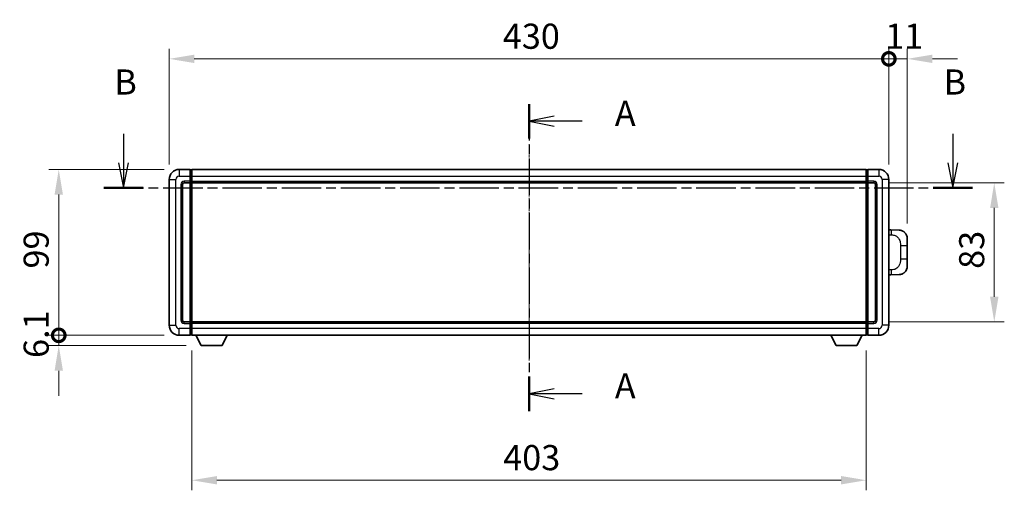
# Model space of a CAD drawing. Units: millimetres. Extents: x -2 to 12385, y 2 to 1688.
# Drawn here: x 2156 to 2744, y 670 to 951 of the extents above; entities that cross this region are included whole.
import ezdxf

# ---------------------------------------------------------------- set-up
doc = ezdxf.new("R2010")
doc.units = ezdxf.units.MM
doc.linetypes.add('CHAIN', pattern=[0.3543, 0.2362, -0.0295, 0.0591, -0.0295])
doc.layers.add('Centerline (ISO)', color=7, linetype='Continuous', lineweight=18, true_color=0x80ffff)
for name, color, linetype, lineweight in [('Dimension (ISO)', 7, 'Continuous', 18), ('Dimension (ISO) @ 1', 7, 'Continuous', 18), ('Section Line (ISO)', 7, 'CHAIN', 25), ('Visible (ISO)', 7, 'Continuous', 35), ('Visible Narrow (ISO)', 7, 'Continuous', 25)]:
    doc.layers.add(name, color=color, linetype=linetype, lineweight=lineweight)
doc.styles.add('Note Text (TK)', font='MS PGothic.ttf')
doc.dimstyles.new('Default - Method 1b (TK)', dxfattribs={"dimscale": 4, "dimtxt": 2.5, "dimasz": 2.5, "dimexe": 1, "dimexo": 1.5, "dimgap": 1, "dimtad": 1, "dimtoh": 1, "dimrnd": 1e-08, "dimdsep": 46, "dimtxsty": 'Note Text (TK)', "dimcen": 0.09, "dimdle": 5, "dimclrd": 100, "dimclre": 100, "dimclrt": 7, "dimadec": 1, "dimazin": 1, "dimtfac": 1, "dimtmove": 0, "dimatfit": 3, "dimfxl": 0, "dimtolj": 1, "dimlwd": -1, "dimlwe": -1, "dimarcsym": 0})

# ---------------------------------------------------------------- blocks, each defined once
blk = doc.blocks.new('2dTransSection0')
at = {"layer": 'Section Line (ISO)', "linetype": 'CHAIN', "ltscale": 15.300391}
blk.add_line((162.452, 157.731), (162.452, 127.205), dxfattribs=at)
at = {"layer": 'Section Line (ISO)', "linetype": 'Continuous', "lineweight": 50}
for p, q in [((162.452, 157.731), (162.452, 154.31)), ((162.452, 130.626), (162.452, 127.205))]:
    blk.add_line(p, q, dxfattribs=at)
at = {"layer": 'Section Line (ISO)', "linetype": 'Continuous'}
for p, q in [((164.952, 156.52), (162.452, 156.02)), ((164.952, 156.02), (162.452, 156.02)), ((162.452, 156.02), (164.952, 155.52)), ((167.737, 156.02), (164.952, 156.02)), ((164.952, 129.416), (162.452, 128.916)), ((164.952, 128.916), (162.452, 128.916)), ((162.452, 128.916), (164.952, 128.416)), ((167.737, 128.916), (164.952, 128.916))]:
    blk.add_line(p, q, dxfattribs=at)
at = {"layer": 'Section Line (ISO)', "char_height": 2.5, "attachment_point": 7, "style": 'Note Text (TK)'}
for insert in [(171, 154.778), (171, 127.673)]:
    blk.add_mtext('A', dxfattribs=dict(at, insert=insert))
blk = doc.blocks.new('2dTransSection1')
at = {"layer": 'Section Line (ISO)', "linetype": 'Continuous'}
for p, q in [((122.071, 154.767), (122.071, 151.9)), ((204.658, 154.767), (204.658, 151.9)), ((121.571, 151.9), (122.071, 149.4)), ((122.071, 151.9), (122.071, 149.4)), ((122.071, 149.4), (122.571, 151.9)), ((204.158, 151.9), (204.658, 149.4)), ((204.658, 151.9), (204.658, 149.4)), ((204.658, 149.4), (205.158, 151.9))]:
    blk.add_line(p, q, dxfattribs=at)
at = {"layer": 'Section Line (ISO)', "linetype": 'CHAIN', "ltscale": 16.649862}
blk.add_line((120.122, 149.4), (206.607, 149.4), dxfattribs=at)
at = {"layer": 'Section Line (ISO)', "linetype": 'Continuous', "lineweight": 50}
for p, q in [((120.122, 149.4), (124.021, 149.4)), ((202.708, 149.4), (206.607, 149.4))]:
    blk.add_line(p, q, dxfattribs=at)
at = {"layer": 'Section Line (ISO)', "char_height": 2.5, "attachment_point": 7, "style": 'Note Text (TK)'}
for insert in [(121.152, 157.9), (203.738, 157.9)]:
    blk.add_mtext('B', dxfattribs=dict(at, insert=insert))
blk = doc.blocks.new('_DotSmall')
at = {"color": 0, "linetype": 'ByBlock', "const_width": 0.5}
blk.add_lwpolyline([(-0.0625, 0, 1), (0.0625, 0, 1)], format="xyb", close=True, dxfattribs=at)
blk = doc.blocks.new('*D42')
at = {"layer": 'Defpoints', "color": 0, "transparency": 16777216}
for p in [(2178.98, 861.37), (2250.98, 861.37), (2250.98, 762.37)]:
    blk.add_point(p, dxfattribs=at)
at = {"layer": 'Dimension (ISO)', "color": 100, "transparency": 16777216}
for p, q in [((2241.98, 861.37), (2172.98, 861.37)), ((2178.98, 762.37), (2178.98, 846.37)), ((2241.98, 762.37), (2172.98, 762.37))]:
    blk.add_line(p, q, dxfattribs=at)
blk.add_solid([(2176.48, 846.37), (2181.48, 846.37), (2178.98, 861.37)], dxfattribs=at)
at = {"layer": 'Dimension (ISO)', "color": 100, "transparency": 16777216, "xscale": 15, "yscale": 15, "zscale": 15, "rotation": 270}
blk.add_blockref('_DotSmall', (2178.98, 762.37), dxfattribs=at)
at = {"layer": 'Dimension (ISO)', "color": 7, "transparency": 16777216, "insert": (2165.48, 802.22), "char_height": 15, "attachment_point": 4, "rotation": 90, "style": 'Note Text (TK)'}
blk.add_mtext('\\A1;99', dxfattribs=at)
blk = doc.blocks.new('*D43')
at = {"layer": 'Defpoints', "color": 0, "transparency": 16777216}
for p in [(2178.98, 762.37), (2250.98, 762.37), (2264.03, 756.27)]:
    blk.add_point(p, dxfattribs=at)
at = {"layer": 'Dimension (ISO)', "color": 100, "transparency": 16777216}
for p, q in [((2178.98, 762.37), (2178.98, 777.37)), ((2241.98, 762.37), (2172.98, 762.37)), ((2178.98, 756.27), (2178.98, 762.37)), ((2255.03, 756.27), (2172.98, 756.27)), ((2178.98, 741.27), (2178.98, 726.27))]:
    blk.add_line(p, q, dxfattribs=at)
blk.add_solid([(2176.48, 741.27), (2181.48, 741.27), (2178.98, 756.27)], dxfattribs=at)
at = {"layer": 'Dimension (ISO)', "color": 100, "transparency": 16777216, "xscale": 15, "yscale": 15, "zscale": 15, "rotation": 270}
blk.add_blockref('_DotSmall', (2178.98, 762.37), dxfattribs=at)
at = {"layer": 'Dimension (ISO)', "color": 7, "transparency": 16777216, "insert": (2165.48, 748.84), "char_height": 15, "attachment_point": 4, "rotation": 90, "style": 'Note Text (TK)'}
blk.add_mtext('\\A1;6.1', dxfattribs=at)
blk = doc.blocks.new('*D44')
at = {"layer": 'Defpoints', "color": 0, "transparency": 16777216}
for p in [(2674.98, 927.37), (2244.98, 855.37), (2674.98, 855.37)]:
    blk.add_point(p, dxfattribs=at)
at = {"layer": 'Dimension (ISO)', "color": 100, "transparency": 16777216}
for p, q in [((2244.98, 864.37), (2244.98, 933.37)), ((2674.98, 864.37), (2674.98, 933.37)), ((2259.98, 927.37), (2674.98, 927.37))]:
    blk.add_line(p, q, dxfattribs=at)
blk.add_solid([(2259.98, 929.87), (2259.98, 924.87), (2244.98, 927.37)], dxfattribs=at)
at = {"layer": 'Dimension (ISO)', "color": 100, "transparency": 16777216, "xscale": 15, "yscale": 15, "zscale": 15}
blk.add_blockref('_DotSmall', (2674.98, 927.37), dxfattribs=at)
at = {"layer": 'Dimension (ISO)', "color": 7, "transparency": 16777216, "insert": (2444.32, 940.87), "char_height": 15, "attachment_point": 4, "style": 'Note Text (TK)'}
blk.add_mtext('\\A1;430', dxfattribs=at)
blk = doc.blocks.new('*D45')
at = {"layer": 'Defpoints', "color": 0, "transparency": 16777216}
for p in [(2685.98, 927.37), (2674.98, 855.37), (2685.98, 820.14)]:
    blk.add_point(p, dxfattribs=at)
at = {"layer": 'Dimension (ISO)', "color": 100, "transparency": 16777216}
for p, q in [((2674.98, 864.37), (2674.98, 933.37)), ((2685.98, 829.14), (2685.98, 933.37)), ((2674.98, 927.37), (2659.98, 927.37)), ((2674.98, 927.37), (2685.98, 927.37)), ((2700.98, 927.37), (2715.98, 927.37))]:
    blk.add_line(p, q, dxfattribs=at)
blk.add_solid([(2700.98, 929.87), (2700.98, 924.87), (2685.98, 927.37)], dxfattribs=at)
at = {"layer": 'Dimension (ISO)', "color": 100, "transparency": 16777216, "xscale": 15, "yscale": 15, "zscale": 15}
blk.add_blockref('_DotSmall', (2674.98, 927.37), dxfattribs=at)
at = {"layer": 'Dimension (ISO)', "color": 7, "transparency": 16777216, "insert": (2672.76, 940.87), "char_height": 15, "attachment_point": 4, "style": 'Note Text (TK)'}
blk.add_mtext('\\A1;11', dxfattribs=at)
blk = doc.blocks.new('*D52')
at = {"layer": 'Defpoints', "color": 0, "transparency": 16777216}
for p in [(2258.48, 762.37), (2661.48, 762.37), (2258.48, 675.89)]:
    blk.add_point(p, dxfattribs=at)
at = {"layer": 'Dimension (ISO)', "color": 100, "transparency": 16777216}
for p, q in [((2258.48, 753.37), (2258.48, 669.89)), ((2661.48, 753.37), (2661.48, 669.89)), ((2646.48, 675.89), (2273.48, 675.89))]:
    blk.add_line(p, q, dxfattribs=at)
for points in [[(2273.48, 678.39), (2273.48, 673.39), (2258.48, 675.89)], [(2646.48, 678.39), (2646.48, 673.39), (2661.48, 675.89)]]:
    blk.add_solid(points, dxfattribs=at)
at = {"layer": 'Dimension (ISO)', "color": 7, "transparency": 16777216, "insert": (2444.55, 689.39), "char_height": 15, "attachment_point": 4, "style": 'Note Text (TK)'}
blk.add_mtext('\\A1;403', dxfattribs=at)
blk = doc.blocks.new('*D53')
at = {"layer": 'Defpoints', "color": 0, "transparency": 16777216}
for p in [(2665.98, 853.37), (2665.98, 770.37), (2737.98, 770.37)]:
    blk.add_point(p, dxfattribs=at)
at = {"layer": 'Dimension (ISO)', "color": 100, "transparency": 16777216}
for p, q in [((2674.98, 853.37), (2743.98, 853.37)), ((2737.98, 838.37), (2737.98, 785.37)), ((2674.98, 770.37), (2743.98, 770.37))]:
    blk.add_line(p, q, dxfattribs=at)
for points in [[(2735.48, 838.37), (2740.48, 838.37), (2737.98, 853.37)], [(2735.48, 785.37), (2740.48, 785.37), (2737.98, 770.37)]]:
    blk.add_solid(points, dxfattribs=at)
at = {"layer": 'Dimension (ISO)', "color": 7, "transparency": 16777216, "insert": (2724.48, 802.03), "char_height": 15, "attachment_point": 4, "rotation": 90, "style": 'Note Text (TK)'}
blk.add_mtext('\\A1;83', dxfattribs=at)

msp = doc.modelspace()

# ---------------------------------------------------------------- linework, layer by layer
at = {"layer": 'Centerline (ISO)', "linetype": 'CHAIN', "ltscale": 23.990969}
msp.add_line((2459.9755, 876.375), (2459.9755, 747.375), dxfattribs=at)
at = {"layer": 'Visible (ISO)'}
for p, q in [((2257.4755, 861.375), (2250.9755, 861.375)), ((2257.4755, 861.375), (2257.4755, 857.375)), ((2258.2255, 861.075), (2257.4755, 861.075)), ((2258.4755, 861.375), (2661.4755, 861.375)), ((2258.4755, 857.375), (2258.4755, 861.375)), ((2661.4755, 861.375), (2661.4755, 857.375)), ((2661.7255, 861.075), (2662.4755, 861.075)), ((2662.4755, 857.375), (2662.4755, 861.375)), ((2668.9755, 861.375), (2662.4755, 861.375)), ((2244.9755, 855.375), (2244.9755, 768.375)), ((2253.9755, 853.375), (2257.4755, 853.375)), ((2257.4755, 854.375), (2257.4755, 857.375)), ((2257.4755, 854.375), (2257.4755, 853.375)), ((2258.2255, 853.675), (2257.4755, 853.675)), ((2257.4755, 770.375), (2257.4755, 853.375)), ((2258.4755, 857.375), (2258.4755, 854.375)), ((2258.4755, 853.375), (2258.4755, 854.375)), ((2258.4755, 853.375), (2661.4755, 853.375)), ((2258.4755, 770.375), (2258.4755, 853.375)), ((2661.4755, 854.375), (2661.4755, 857.375)), ((2661.4755, 854.375), (2661.4755, 853.375)), ((2661.4755, 853.375), (2661.4755, 770.375)), ((2661.7255, 853.675), (2662.4755, 853.675)), ((2662.4755, 857.375), (2662.4755, 854.375)), ((2662.4755, 853.375), (2662.4755, 854.375)), ((2662.4755, 853.375), (2662.4755, 770.375)), ((2662.4755, 853.375), (2665.9755, 853.375)), ((2674.9755, 768.375), (2674.9755, 855.375)), ((2252.9755, 771.375), (2252.9755, 852.375)), ((2666.9755, 852.375), (2666.9755, 771.375)), ((2676.103, 825.3182), (2674.9755, 825.3575)), ((2681.15, 825.1419), (2676.103, 825.3182)), ((2685.9755, 820.145), (2685.9755, 816.0123)), ((2685.9755, 807.7376), (2685.9755, 816.0123)), ((2685.9755, 807.7376), (2685.9755, 803.605)), ((2674.9755, 798.3924), (2676.103, 798.4318)), ((2676.103, 798.4318), (2681.15, 798.6081)), ((2257.4755, 770.375), (2253.9755, 770.375)), ((2257.4755, 770.375), (2257.4755, 769.375)), ((2258.2255, 770.075), (2257.4755, 770.075)), ((2257.4755, 766.375), (2257.4755, 769.375)), ((2257.4755, 766.375), (2257.4755, 762.375)), ((2661.4755, 770.375), (2258.4755, 770.375)), ((2258.4755, 769.375), (2258.4755, 770.375)), ((2258.4755, 769.375), (2258.4755, 766.375)), ((2258.4755, 762.375), (2258.4755, 766.375)), ((2661.4755, 770.375), (2661.4755, 769.375)), ((2661.4755, 766.375), (2661.4755, 769.375)), ((2661.4755, 766.375), (2661.4755, 762.375)), ((2661.7255, 770.075), (2662.4755, 770.075)), ((2662.4755, 769.375), (2662.4755, 770.375)), ((2665.9755, 770.375), (2662.4755, 770.375)), ((2662.4755, 769.375), (2662.4755, 766.375)), ((2662.4755, 762.375), (2662.4755, 766.375)), ((2250.9755, 762.375), (2257.4755, 762.375)), ((2258.2255, 762.675), (2257.4755, 762.675)), ((2661.4755, 762.375), (2258.4755, 762.375)), ((2264.0255, 756.275), (2260.8871, 762.375)), ((2276.5255, 756.275), (2279.6639, 762.375)), ((2643.4255, 756.275), (2640.2871, 762.375)), ((2655.9255, 756.275), (2659.0639, 762.375)), ((2661.7255, 762.675), (2662.4755, 762.675)), ((2662.4755, 762.375), (2668.9755, 762.375)), ((2264.0255, 756.275), (2276.5255, 756.275)), ((2643.4255, 756.275), (2655.9255, 756.275))]:
    msp.add_line(p, q, dxfattribs=at)
for centre, radius, start, end in [((2250.9755, 855.375), 6, 90, 180), ((2258.2255, 860.825), 0.25, 0, 90), ((2661.7255, 860.825), 0.25, 90, 180), ((2668.9755, 855.375), 6, 0, 90), ((2253.9755, 852.375), 1, 90, 180), ((2258.2255, 853.925), 0.25, 270, 0), ((2661.7255, 853.925), 0.25, 180, 270), ((2665.9755, 852.375), 1, 0, 90), ((2680.9755, 820.145), 5, 0, 47.0029788), ((2680.9755, 803.605), 5, 312.9970212, 0), ((2253.9755, 771.375), 1, 180, 270), ((2665.9755, 771.375), 1, 270, 0), ((2250.9755, 768.375), 6, 180, 270), ((2258.2255, 769.825), 0.25, 0, 90), ((2661.7255, 769.825), 0.25, 90, 180), ((2668.9755, 768.375), 6, 270, 0), ((2258.2255, 762.925), 0.25, 270, 0), ((2661.7255, 762.925), 0.25, 180, 270)]:
    msp.add_arc(centre, radius, start, end, dxfattribs=at)
for points, knots in [([(2681.15, 825.1419), (2681.4057, 825.133), (2681.6632, 825.1041), (2682.0918, 825.0221), (2682.2671, 824.9787), (2682.4975, 824.9081), (2682.5548, 824.8894), (2682.8302, 824.7941), (2683.0456, 824.7024), (2683.4211, 824.5103), (2683.5848, 824.4143), (2683.8575, 824.2333), (2683.9707, 824.1509), (2684.1326, 824.0229), (2684.1862, 823.9785), (2684.2633, 823.9121), (2684.2887, 823.8898), (2684.338, 823.8456), (2684.3615, 823.8241), (2684.3853, 823.8019)], [0, 0, 0, 0, 0.078120947, 0.078120947, 0.13297333, 0.13297333, 0.151232575, 0.151232575, 0.221140313, 0.221140313, 0.277761151, 0.277761151, 0.320245644, 0.320245644, 0.342263645, 0.342263645, 0.35346824, 0.35346824, 0.364744749, 0.364744749, 0.364744749, 0.364744749]), ([(2684.3853, 799.9481), (2684.3645, 799.9286), (2684.344, 799.9099), (2684.3006, 799.8707), (2684.2781, 799.8508), (2684.2096, 799.7913), (2684.1615, 799.751), (2684.0168, 799.6344), (2683.9152, 799.5584), (2683.6717, 799.3908), (2683.5261, 799.301), (2683.166, 799.1038), (2682.9451, 799.003), (2682.4643, 798.8238), (2682.2003, 798.7497), (2681.676, 798.6474), (2681.4121, 798.6172), (2681.15, 798.6081)], [0, 0, 0, 0, 0.010414368, 0.010414368, 0.020739711, 0.020739711, 0.040939644, 0.040939644, 0.079734413, 0.079734413, 0.130964325, 0.130964325, 0.203039647, 0.203039647, 0.286099518, 0.286099518, 0.36662243, 0.36662243, 0.36662243, 0.36662243])]:
    msp.add_open_spline(points, degree=3, knots=knots, dxfattribs=at)
at = {"layer": 'Visible Narrow (ISO)'}
for p, q in [((2250.9755, 861.375), (2250.9755, 857.375)), ((2258.2255, 857.375), (2258.2255, 861.075)), ((2661.7255, 861.075), (2661.7255, 857.375)), ((2668.9755, 861.375), (2668.9755, 857.375)), ((2244.9755, 855.375), (2248.9755, 855.375)), ((2248.9755, 768.375), (2248.9755, 855.375)), ((2250.9755, 857.375), (2257.4755, 857.375)), ((2257.4755, 854.375), (2253.9755, 854.375)), ((2253.9755, 854.375), (2253.9755, 853.375)), ((2258.2255, 857.375), (2257.4755, 857.375)), ((2258.2255, 854.375), (2257.4755, 854.375)), ((2258.4755, 857.375), (2258.2255, 857.375)), ((2258.2255, 857.375), (2258.2255, 854.375)), ((2258.4755, 854.375), (2258.2255, 854.375)), ((2258.2255, 853.675), (2258.2255, 854.375)), ((2258.2255, 853.675), (2258.2255, 770.075)), ((2258.4755, 857.375), (2661.4755, 857.375)), ((2258.4755, 854.375), (2661.4755, 854.375)), ((2661.4755, 857.375), (2661.7255, 857.375)), ((2661.4755, 854.375), (2661.7255, 854.375)), ((2661.7255, 854.375), (2661.7255, 857.375)), ((2661.7255, 857.375), (2662.4755, 857.375)), ((2661.7255, 854.375), (2661.7255, 853.675)), ((2661.7255, 854.375), (2662.4755, 854.375)), ((2661.7255, 770.075), (2661.7255, 853.675)), ((2662.4755, 857.375), (2668.9755, 857.375)), ((2665.9755, 854.375), (2662.4755, 854.375)), ((2665.9755, 854.375), (2665.9755, 853.375)), ((2670.9755, 855.375), (2670.9755, 768.375)), ((2674.9755, 855.375), (2670.9755, 855.375)), ((2251.9755, 852.375), (2251.9755, 771.375)), ((2251.9755, 852.375), (2252.9755, 852.375)), ((2667.9755, 852.375), (2666.9755, 852.375)), ((2667.9755, 771.375), (2667.9755, 852.375)), ((2674.9755, 822.3757), (2676.5707, 822.32)), ((2681.9296, 816.0123), (2685.9755, 816.0123)), ((2681.9296, 816.0123), (2681.9296, 807.7376)), ((2685.9755, 807.7376), (2681.9296, 807.7376)), ((2676.5707, 801.43), (2674.9755, 801.3743)), ((2251.9755, 771.375), (2252.9755, 771.375)), ((2667.9755, 771.375), (2666.9755, 771.375)), ((2244.9755, 768.375), (2248.9755, 768.375)), ((2257.4755, 766.375), (2250.9755, 766.375)), ((2250.9755, 762.375), (2250.9755, 766.375)), ((2253.9755, 769.375), (2253.9755, 770.375)), ((2253.9755, 769.375), (2257.4755, 769.375)), ((2258.2255, 769.375), (2257.4755, 769.375)), ((2258.2255, 766.375), (2257.4755, 766.375)), ((2258.2255, 769.375), (2258.2255, 770.075)), ((2258.4755, 769.375), (2258.2255, 769.375)), ((2258.2255, 769.375), (2258.2255, 766.375)), ((2258.4755, 766.375), (2258.2255, 766.375)), ((2258.2255, 762.675), (2258.2255, 766.375)), ((2661.4755, 769.375), (2258.4755, 769.375)), ((2661.4755, 766.375), (2258.4755, 766.375)), ((2661.4755, 769.375), (2661.7255, 769.375)), ((2661.4755, 766.375), (2661.7255, 766.375)), ((2661.7255, 770.075), (2661.7255, 769.375)), ((2661.7255, 766.375), (2661.7255, 769.375)), ((2661.7255, 769.375), (2662.4755, 769.375)), ((2661.7255, 766.375), (2661.7255, 762.675)), ((2661.7255, 766.375), (2662.4755, 766.375)), ((2662.4755, 769.375), (2665.9755, 769.375)), ((2668.9755, 766.375), (2662.4755, 766.375)), ((2665.9755, 769.375), (2665.9755, 770.375)), ((2668.9755, 762.375), (2668.9755, 766.375)), ((2674.9755, 768.375), (2670.9755, 768.375))]:
    msp.add_line(p, q, dxfattribs=at)
for centre, start, end in [((2250.9755, 855.375), 90, 180), ((2253.9755, 852.375), 90, 180), ((2665.9755, 852.375), 0, 90), ((2668.9755, 855.375), 0, 90), ((2253.9755, 771.375), 180, 270), ((2665.9755, 771.375), 270, 0), ((2250.9755, 768.375), 180, 270), ((2668.9755, 768.375), 270, 0)]:
    msp.add_arc(centre, 2, start, end, dxfattribs=at)
for centre, major_axis, start_param, end_param in [((2675.9983, 822.32), (0.1047, 2.9982), 4.71904817, 6.28318531), ((2675.9983, 801.43), (0.1047, -2.9982), 0, 1.56413714)]:
    msp.add_ellipse(centre, major_axis=major_axis, ratio=0.19069699, start_param=start_param, end_param=end_param, dxfattribs=at)
for points, knots in [([(2676.5707, 822.32), (2677.2777, 822.2953), (2678.0481, 822.2318), (2678.7869, 821.907), (2679.753, 821.4822), (2680.6493, 820.6161), (2681.1995, 819.564), (2681.62, 818.7599), (2681.8344, 817.8689), (2681.8987, 817.064), (2681.9283, 816.6951), (2681.9296, 816.3425), (2681.9296, 816.0123)], [0, 0, 0, 0, 0.26559079, 0.26559079, 0.26559079, 0.61290113, 0.61290113, 0.61290113, 0.8783338, 0.8783338, 0.8783338, 1, 1, 1, 1]), ([(2681.9296, 807.7376), (2681.9296, 807.1412), (2681.9167, 806.4719), (2681.7663, 805.7689), (2681.5371, 804.6977), (2680.9893, 803.6031), (2680.1951, 802.8143), (2679.5265, 802.1501), (2678.7203, 801.7357), (2677.9224, 801.5656), (2677.4606, 801.4671), (2677.0052, 801.4452), (2676.5707, 801.43)], [0, 0, 0, 0, 0.21983104, 0.21983104, 0.21983104, 0.55477785, 0.55477785, 0.55477785, 0.83679083, 0.83679083, 0.83679083, 1, 1, 1, 1])]:
    msp.add_open_spline(points, degree=3, knots=knots, dxfattribs=at)

# ---------------------------------------------------------------- block references
at = {"layer": 'Section Line (ISO)', "xscale": 6, "yscale": 6, "zscale": 6}
for name in ['2dTransSection1', '2dTransSection0']:
    msp.add_blockref(name, (1485.2619, -46.0265), dxfattribs=at)

# ---------------------------------------------------------------- dimensions: what is measured, and where the dimension line sits
at = {"layer": 'Dimension (ISO) @ 1', "color": 100, "true_color": 0x00ff3f}
for base, p1, p2, angle, override, picture, middle in [((2674.9755, 927.375), (2244.9755, 855.375), (2674.9755, 855.375), 180, {"dimscale": 1, "dimtxt": 15, "dimasz": 15, "dimexe": 6, "dimexo": 9, "dimgap": 6, "dimtoh": 0, "dimdec": 2, "dimblk2": 'DotSmall', "dimsah": 1, "dimcen": 0.54, "dimdle": 0, "dimtol": 0, "dimlim": 0, "dimtp": 0, "dimtm": 0, "dimtdec": 2, "dimtix": 0, "dimtofl": 0, "dimtmove": 0, "dimatfit": 1}, '*D44', (2459.9155, 927.375)), ((2685.9755, 927.375), (2674.9755, 855.375), (2685.9755, 820.145), 180, {"dimscale": 1, "dimtxt": 15, "dimasz": 15, "dimexe": 6, "dimexo": 9, "dimgap": 6, "dimtoh": 0, "dimdec": 2, "dimblk1": 'DotSmall', "dimsah": 1, "dimcen": 0.54, "dimdle": 0, "dimtol": 0, "dimlim": 0, "dimtp": 0, "dimtm": 0, "dimtdec": 2, "dimtix": 0, "dimtofl": 1, "dimtmove": 0, "dimatfit": 1}, '*D45', (2680.4755, 927.375)), ((2178.9755, 861.375), (2250.9755, 762.375), (2250.9755, 861.375), 90, {"dimscale": 1, "dimtxt": 15, "dimasz": 15, "dimexe": 6, "dimexo": 9, "dimgap": 6, "dimtoh": 0, "dimdec": 2, "dimblk1": 'DotSmall', "dimsah": 1, "dimcen": 0.54, "dimdle": 0, "dimtol": 0, "dimlim": 0, "dimtp": 0, "dimtm": 0, "dimtdec": 2, "dimtix": 0, "dimtofl": 0, "dimtmove": 0, "dimatfit": 1}, '*D42', (2178.9755, 811.935)), ((2737.9755, 770.375), (2665.9755, 853.375), (2665.9755, 770.375), 270, {"dimscale": 1, "dimtxt": 15, "dimasz": 15, "dimexe": 6, "dimexo": 9, "dimgap": 6, "dimtoh": 0, "dimdec": 2, "dimcen": 0.54, "dimtol": 0, "dimlim": 0, "dimtp": 0, "dimtm": 0, "dimtdec": 2, "dimtix": 0, "dimtofl": 0, "dimtmove": 0, "dimatfit": 1}, '*D53', (2737.9755, 811.875)), ((2178.9755, 762.375), (2264.0255, 756.275), (2250.9755, 762.375), 90, {"dimscale": 1, "dimtxt": 15, "dimasz": 15, "dimexe": 6, "dimexo": 9, "dimgap": 6, "dimtoh": 0, "dimdec": 2, "dimblk2": 'DotSmall', "dimsah": 1, "dimcen": 0.54, "dimdle": 0, "dimtol": 0, "dimlim": 0, "dimtp": 0, "dimtm": 0, "dimtdec": 2, "dimtix": 0, "dimtofl": 1, "dimtmove": 0, "dimatfit": 1}, '*D43', (2178.9755, 759.325)), ((2258.4755, 675.8949), (2661.4755, 762.375), (2258.4755, 762.375), 180, {"dimscale": 1, "dimtxt": 15, "dimasz": 15, "dimexe": 6, "dimexo": 9, "dimgap": 6, "dimtoh": 0, "dimdec": 2, "dimcen": 0.54, "dimtol": 0, "dimlim": 0, "dimtp": 0, "dimtm": 0, "dimtdec": 2, "dimtix": 0, "dimtofl": 0, "dimtmove": 0, "dimatfit": 1}, '*D52', (2459.9755, 675.8949))]:
    dim = msp.add_linear_dim(base=base, p1=p1, p2=p2, angle=angle, dimstyle='Default - Method 1b (TK)', override=override, dxfattribs=at)
    dim.commit()
    dim.dimension.update_dxf_attribs({"geometry": picture, "text_midpoint": middle, "dimtype": 128})

doc.saveas('drawing.dxf')
